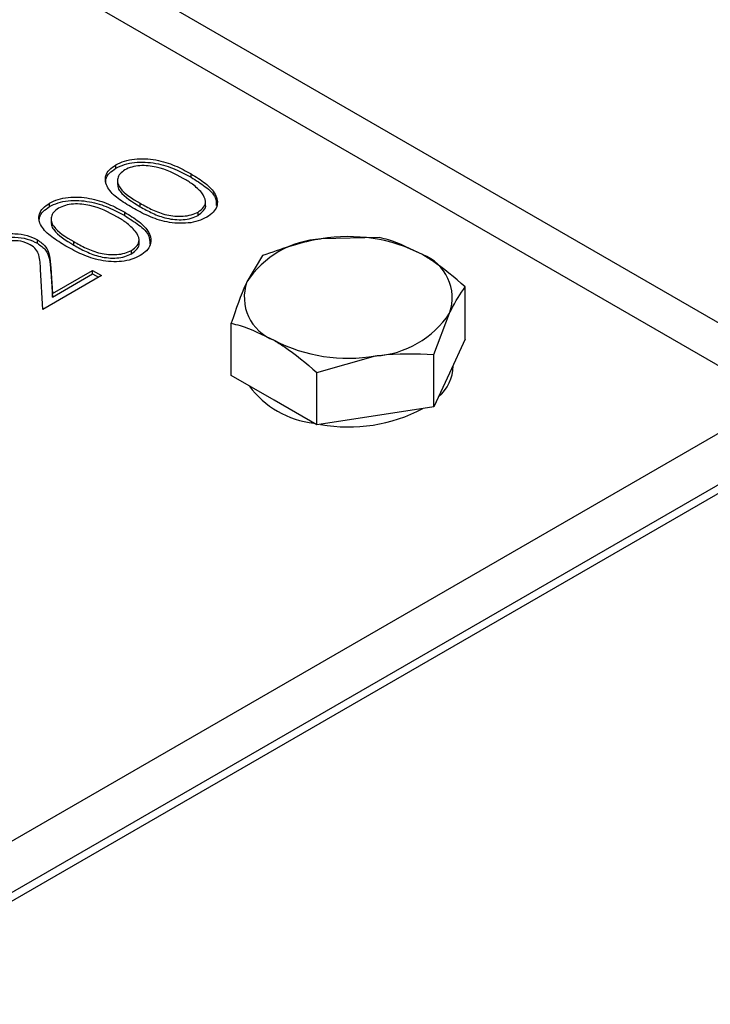
# Model space of a CAD drawing. Units: millimetres. Extents: x 8 to 201, y 4 to 288.
# Drawn here: x 178 to 182, y 121 to 127 of the extents above; entities that cross this region are included whole.
import ezdxf

# ---------------------------------------------------------------- set-up
doc = ezdxf.new("R2010")
doc.units = ezdxf.units.MM

msp = doc.modelspace()

# ---------------------------------------------------------------- linework, layer by layer
at = {"color": 7, "linetype": 'Continuous', "lineweight": 25}
for p, q in [((183.1298, 125.0433), (165.7039, 135.103)), ((165.7039, 134.8325), (182.7298, 125.0037)), ((178.5284, 126.4721), (178.5284, 126.4938)), ((179.0065, 126.4148), (179.0065, 126.4365)), ((178.5389, 126.3963), (178.5389, 126.3691)), ((178.1063, 126.2284), (178.1063, 126.2501)), ((178.6827, 126.228), (178.6827, 126.2498)), ((179.0982, 126.2375), (179.0982, 126.2647)), ((178.5844, 126.1711), (178.5844, 126.1928)), ((179.0507, 126.1725), (179.0507, 126.1942)), ((178.1167, 126.1526), (178.1167, 126.1254)), ((178.0297, 125.9958), (178.0297, 126.0175)), ((178.2605, 125.9843), (178.2605, 126.0061)), ((178.676, 125.9938), (178.676, 126.021)), ((180.2043, 126.0321), (179.8325, 126.0232)), ((178.6286, 125.9288), (178.6286, 125.9505)), ((179.4607, 125.9171), (179.3611, 125.7511)), ((178.0635, 125.5756), (178.0492, 125.8296)), ((178.1155, 125.8398), (178.1248, 125.6759)), ((178.1155, 125.818), (178.1155, 125.8398)), ((178.1155, 125.818), (178.1248, 125.6541)), ((178.1248, 125.6759), (178.3801, 125.8233)), ((178.1248, 125.6541), (178.3801, 125.8016)), ((178.3801, 125.8233), (178.4364, 125.7909)), ((178.3801, 125.8016), (178.3801, 125.8233)), ((178.3801, 125.8016), (178.4176, 125.78)), ((178.4364, 125.7909), (178.0635, 125.5756)), ((180.7486, 125.3854), (180.7486, 125.7179)), ((178.1248, 125.6541), (178.1248, 125.6759)), ((180.5494, 125.2886), (180.649, 125.5519)), ((179.2615, 125.1554), (179.2615, 125.4878)), ((180.7486, 125.3854), (180.649, 125.1708)), ((179.8058, 125.1736), (180.1776, 125.2797)), ((180.5494, 124.9562), (180.5494, 125.2886)), ((180.6717, 125.216), (180.6717, 125.2198)), ((179.5337, 124.9983), (179.2615, 125.1554)), ((179.8058, 124.8412), (179.8058, 125.1736)), ((180.649, 125.1708), (180.5494, 124.9562)), ((182.7298, 125.0037), (174.1502, 120.0509)), ((179.8058, 124.8412), (179.5337, 124.9983)), ((180.5494, 124.9562), (180.1776, 124.8987)), ((180.1776, 124.8987), (179.8058, 124.8412)), ((182.7298, 124.6771), (174.1502, 119.7242)), ((182.6355, 124.5682), (174.2445, 119.7242))]:
    msp.add_line(p, q, dxfattribs=at)
for centre, radius, start, end in [((179.869, 125.4157), 0.6086, 93.4335, 146.56112), ((180.0062, 125.0147), 1.0234, 62.64283, 99.7711), ((180.3727, 125.6495), 0.2931, 340.539, 69.25792), ((179.6375, 125.6534), 0.2931, 160.539, 249.25792), ((180.1412, 125.8872), 0.6086, 273.4335, 326.56112), ((180.0039, 126.2883), 1.0234, 242.64283, 279.7711), ((180.4043, 125.2228), 0.2675, 310.82353, 358.53945), ((179.8565, 125.4486), 0.6003, 216.72024, 263.28514), ((180.0077, 125.8411), 1.0122, 259.83931, 297.74677)]:
    msp.add_arc(centre, radius, start, end, dxfattribs=at)
for points, knots in [([(178.6336, 126.2213), (178.6023, 126.2402), (178.5398, 126.2779), (178.4804, 126.335), (178.4597, 126.3863), (178.4623, 126.4258), (178.4843, 126.4638), (178.5137, 126.4838), (178.5284, 126.4938)], [0, 0, 0, 0, 0.250527, 0.500166, 0.625277, 0.750202, 0.875108, 1, 1, 1, 1]), ([(178.5284, 126.4938), (178.5459, 126.5024), (178.5808, 126.5196), (178.6684, 126.5371), (178.7861, 126.5298), (178.907, 126.4908), (178.9733, 126.4547), (179.0065, 126.4365)], [0, 0, 0, 0, 0.125185, 0.250372, 0.498892, 0.749021, 1, 1, 1, 1]), ([(178.5284, 126.4721), (178.5459, 126.4806), (178.5808, 126.4978), (178.6684, 126.5153), (178.7861, 126.508), (178.907, 126.4691), (178.9733, 126.4329), (179.0065, 126.4148)], [0, 0, 0, 0, 0.125185, 0.250372, 0.498892, 0.749021, 1, 1, 1, 1]), ([(178.9571, 126.4082), (178.9041, 126.4364), (178.8247, 126.4787), (178.6979, 126.4928), (178.628, 126.4817), (178.6003, 126.4688), (178.5864, 126.4623)], [0, 0, 0, 0, 0.500057, 0.749047, 0.874596, 1, 1, 1, 1]), ([(178.4637, 126.3791), (178.4636, 126.3873), (178.4634, 126.4087), (178.4847, 126.442), (178.5139, 126.462), (178.5284, 126.4721)], [0, 0, 0, 0, 0.240348, 0.620196, 1, 1, 1, 1]), ([(178.5864, 126.4623), (178.5751, 126.4543), (178.5524, 126.4383), (178.5382, 126.4079), (178.5386, 126.377), (178.5692, 126.3174), (178.6323, 126.2799), (178.6827, 126.2498)], [0, 0, 0, 0, 0.125135, 0.250379, 0.375521, 0.500859, 1, 1, 1, 1]), ([(179.0065, 126.4365), (179.0379, 126.4174), (179.1005, 126.3792), (179.1681, 126.3094), (179.1798, 126.2416), (179.1499, 126.191), (179.1202, 126.1708), (179.1054, 126.1608)], [0, 0, 0, 0, 0.25099, 0.501113, 0.74962, 0.874814, 1, 1, 1, 1]), ([(178.5408, 126.3718), (178.5405, 126.3663), (178.5396, 126.3506), (178.5711, 126.2957), (178.6331, 126.2581), (178.6827, 126.228)], [0, 0, 0, 0, 0.096866, 0.278133, 1, 1, 1, 1]), ([(179.0743, 126.3166), (179.056, 126.3352), (179.0232, 126.3685), (178.9773, 126.3961), (178.9571, 126.4082)], [0, 0, 0, 0, 0.559599, 1, 1, 1, 1]), ([(179.0065, 126.4148), (179.0374, 126.3956), (179.0989, 126.3574), (179.1657, 126.2957), (179.1657, 126.252), (179.1657, 126.2347)], [0, 0, 0, 0, 0.378551, 0.755794, 1, 1, 1, 1]), ([(179.0507, 126.1942), (179.0639, 126.204), (179.0902, 126.2234), (179.105, 126.2683), (179.0859, 126.2983), (179.0743, 126.3166)], [0, 0, 0, 0, 0.280213, 0.560806, 1, 1, 1, 1]), ([(178.2115, 125.9776), (178.1802, 125.9965), (178.1177, 126.0342), (178.0582, 126.0913), (178.0375, 126.1426), (178.0401, 126.1821), (178.0621, 126.2201), (178.0916, 126.2401), (178.1063, 126.2501)], [0, 0, 0, 0, 0.250527, 0.500166, 0.625277, 0.750202, 0.875108, 1, 1, 1, 1]), ([(178.1063, 126.2501), (178.1237, 126.2587), (178.1586, 126.2759), (178.2463, 126.2934), (178.3639, 126.2861), (178.4849, 126.2471), (178.5512, 126.211), (178.5844, 126.1928)], [0, 0, 0, 0, 0.125185, 0.250372, 0.498892, 0.749021, 1, 1, 1, 1]), ([(178.1063, 126.2284), (178.1237, 126.2369), (178.1586, 126.2541), (178.2463, 126.2716), (178.3639, 126.2643), (178.4849, 126.2254), (178.5512, 126.1892), (178.5844, 126.1711)], [0, 0, 0, 0, 0.125185, 0.250372, 0.498892, 0.749021, 1, 1, 1, 1]), ([(178.5349, 126.1645), (178.4819, 126.1927), (178.4025, 126.235), (178.2757, 126.2491), (178.2059, 126.238), (178.1781, 126.2251), (178.1642, 126.2186)], [0, 0, 0, 0, 0.500057, 0.749047, 0.874596, 1, 1, 1, 1]), ([(178.6827, 126.2498), (178.7083, 126.2356), (178.7593, 126.2073), (178.8484, 126.1725), (178.9394, 126.1637), (179.009, 126.1748), (179.0368, 126.1878), (179.0507, 126.1942)], [0, 0, 0, 0, 0.251088, 0.501373, 0.749626, 0.874876, 1, 1, 1, 1]), ([(179.0507, 126.1725), (179.0632, 126.1821), (179.0883, 126.2015), (179.1032, 126.2275), (179.0978, 126.2398), (179.0977, 126.2401)], [0, 0, 0, 0, 0.4921594, 0.9849867, 1, 1, 1, 1]), ([(178.0416, 126.1354), (178.0415, 126.1436), (178.0413, 126.165), (178.0626, 126.1983), (178.0917, 126.2183), (178.1063, 126.2284)], [0, 0, 0, 0, 0.240348, 0.620196, 1, 1, 1, 1]), ([(178.1642, 126.2186), (178.1529, 126.2106), (178.1303, 126.1946), (178.116, 126.1642), (178.1164, 126.1333), (178.147, 126.0737), (178.2101, 126.0362), (178.2605, 126.0061)], [0, 0, 0, 0, 0.125135, 0.250379, 0.375521, 0.500859, 1, 1, 1, 1]), ([(178.5844, 126.1928), (178.6158, 126.1737), (178.6784, 126.1355), (178.7459, 126.0657), (178.7576, 125.9979), (178.7277, 125.9473), (178.6981, 125.9271), (178.6832, 125.9171)], [0, 0, 0, 0, 0.25099, 0.501113, 0.74962, 0.874814, 1, 1, 1, 1]), ([(179.1054, 126.1608), (179.0881, 126.1523), (179.0534, 126.1353), (178.9663, 126.1183), (178.8495, 126.1264), (178.7319, 126.1673), (178.6664, 126.2032), (178.6336, 126.2213)], [0, 0, 0, 0, 0.1251821, 0.2503528, 0.4987712, 0.7489427, 1, 1, 1, 1]), ([(178.6827, 126.228), (178.7083, 126.2139), (178.7593, 126.1855), (178.8484, 126.1507), (178.9394, 126.1419), (179.009, 126.153), (179.0368, 126.166), (179.0507, 126.1725)], [0, 0, 0, 0, 0.251088, 0.501373, 0.749626, 0.874876, 1, 1, 1, 1]), ([(178.1187, 126.1281), (178.1183, 126.1226), (178.1175, 126.1069), (178.1489, 126.052), (178.211, 126.0144), (178.2605, 125.9843)], [0, 0, 0, 0, 0.096866, 0.278133, 1, 1, 1, 1]), ([(178.6521, 126.0729), (178.6338, 126.0915), (178.6011, 126.1248), (178.5552, 126.1524), (178.5349, 126.1645)], [0, 0, 0, 0, 0.559599, 1, 1, 1, 1]), ([(178.5844, 126.1711), (178.6152, 126.1519), (178.6768, 126.1137), (178.7435, 126.052), (178.7435, 126.0083), (178.7435, 125.991)], [0, 0, 0, 0, 0.378551, 0.755794, 1, 1, 1, 1]), ([(177.7007, 126.016), (177.7275, 126.0288), (177.781, 126.0543), (177.88, 126.06), (177.9671, 126.0476), (178.0088, 126.0276), (178.0297, 126.0175)], [0, 0, 0, 0, 0.279891, 0.559188, 0.779573, 1, 1, 1, 1]), ([(178.6286, 125.9505), (178.6417, 125.9603), (178.668, 125.9797), (178.6829, 126.0246), (178.6638, 126.0546), (178.6521, 126.0729)], [0, 0, 0, 0, 0.280213, 0.560806, 1, 1, 1, 1]), ([(177.7007, 125.9942), (177.7275, 126.007), (177.781, 126.0325), (177.88, 126.0382), (177.9671, 126.0259), (178.0088, 126.0058), (178.0297, 125.9958)], [0, 0, 0, 0, 0.279891, 0.559188, 0.779573, 1, 1, 1, 1]), ([(177.9848, 125.9866), (177.9655, 125.995), (177.9269, 126.012), (177.8575, 126.0134), (177.7976, 126.0034), (177.7689, 125.9892), (177.7545, 125.9821)], [0, 0, 0, 0, 0.279126, 0.558978, 0.77935, 1, 1, 1, 1]), ([(178.0297, 126.0175), (178.0492, 126.0037), (178.0883, 125.976), (178.1102, 125.9126), (178.1135, 125.8674), (178.1155, 125.8398)], [0, 0, 0, 0, 0.279291, 0.559158, 1, 1, 1, 1]), ([(178.0297, 125.9958), (178.0492, 125.9819), (178.0883, 125.9542), (178.1102, 125.8909), (178.1135, 125.8457), (178.1155, 125.818)], [0, 0, 0, 0, 0.279291, 0.559158, 1, 1, 1, 1]), ([(178.2605, 126.0061), (178.2861, 125.9919), (178.3372, 125.9636), (178.4262, 125.9288), (178.5172, 125.92), (178.5869, 125.9311), (178.6147, 125.9441), (178.6286, 125.9505)], [0, 0, 0, 0, 0.251088, 0.501373, 0.749626, 0.874876, 1, 1, 1, 1]), ([(178.6286, 125.9288), (178.6411, 125.9384), (178.6661, 125.9578), (178.6811, 125.9838), (178.6757, 125.9961), (178.6755, 125.9964)], [0, 0, 0, 0, 0.492159, 0.984987, 1, 1, 1, 1]), ([(179.8325, 126.0232), (179.8237, 126.0218), (179.6982, 126.0017), (179.5751, 125.9579), (179.4607, 125.9171)], [0, 0, 0, 0, 0.070201, 1, 1, 1, 1]), ([(180.4765, 125.9236), (180.4038, 125.9595), (180.3116, 126.0049), (180.223, 126.0274), (180.2043, 126.0321)], [0, 0, 0, 0, 0.788999, 1, 1, 1, 1]), ([(178.0492, 125.8296), (178.0485, 125.8604), (178.0474, 125.9034), (178.0252, 125.9581), (177.9983, 125.9771), (177.9848, 125.9866)], [0, 0, 0, 0, 0.560717, 0.780532, 1, 1, 1, 1]), ([(178.6832, 125.9171), (178.6659, 125.9086), (178.6313, 125.8916), (178.5442, 125.8746), (178.4274, 125.8827), (178.3098, 125.9236), (178.2443, 125.9595), (178.2115, 125.9776)], [0, 0, 0, 0, 0.1251821, 0.2503528, 0.4987712, 0.7489427, 1, 1, 1, 1]), ([(178.2605, 125.9843), (178.2861, 125.9701), (178.3372, 125.9418), (178.4262, 125.907), (178.5172, 125.8982), (178.5869, 125.9093), (178.6147, 125.9223), (178.6286, 125.9288)], [0, 0, 0, 0, 0.251088, 0.501373, 0.749626, 0.874876, 1, 1, 1, 1]), ([(180.7486, 125.7179), (180.6797, 125.7776), (180.5899, 125.8553), (180.4978, 125.9108), (180.4765, 125.9236)], [0, 0, 0, 0, 0.768151, 1, 1, 1, 1]), ([(179.3611, 125.7511), (179.3588, 125.746), (179.3251, 125.6728), (179.2921, 125.5769), (179.2615, 125.4878)], [0, 0, 0, 0, 0.070201, 1, 1, 1, 1]), ([(180.649, 125.5519), (180.6514, 125.5569), (180.685, 125.6287), (180.718, 125.6749), (180.7486, 125.7179)], [0, 0, 0, 0, 0.070201, 1, 1, 1, 1]), ([(179.2615, 125.4878), (179.2802, 125.4831), (179.3688, 125.4606), (179.461, 125.4152), (179.5337, 125.3793)], [0, 0, 0, 0, 0.211001, 1, 1, 1, 1]), ([(179.5337, 125.3793), (179.555, 125.3665), (179.6471, 125.311), (179.7369, 125.2333), (179.8058, 125.1736)], [0, 0, 0, 0, 0.231849, 1, 1, 1, 1]), ([(180.1776, 125.2797), (180.1864, 125.2811), (180.312, 125.2998), (180.435, 125.294), (180.5494, 125.2886)], [0, 0, 0, 0, 0.070201, 1, 1, 1, 1])]:
    msp.add_open_spline(points, degree=3, knots=knots, dxfattribs=at)

doc.saveas('drawing.dxf')
